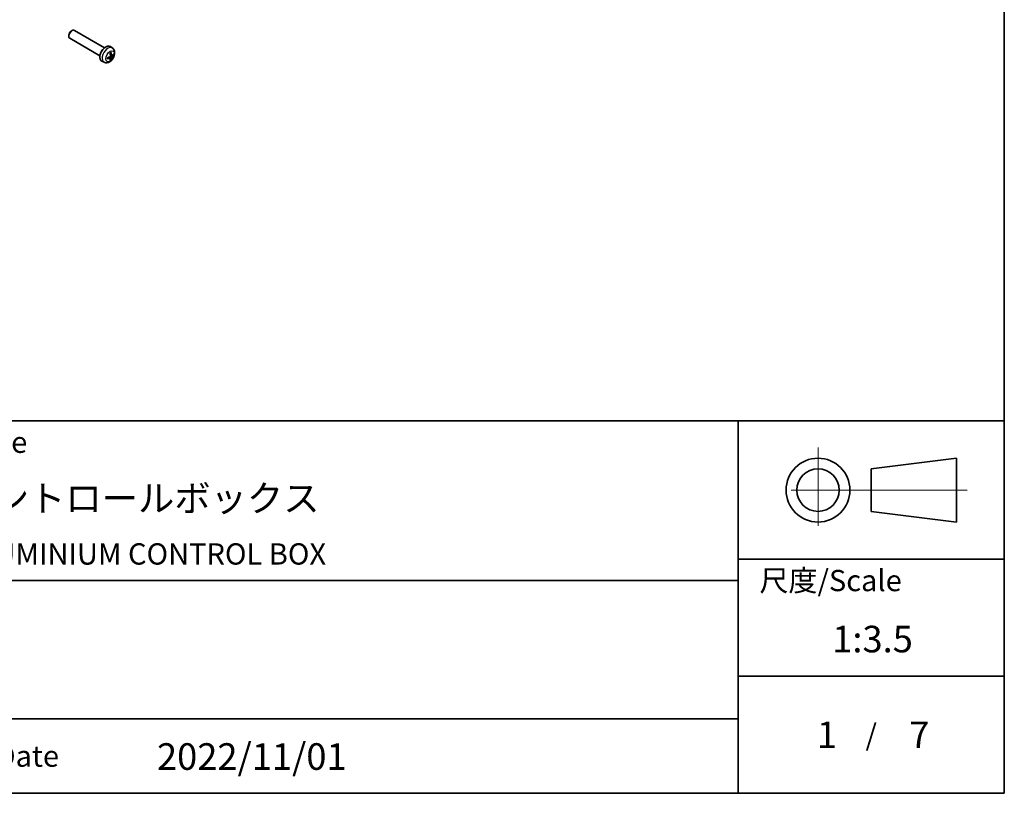
# Model space of a CAD drawing. Units: millimetres. Extents: x 51 to 6563, y 28 to 1012.
# Drawn here: x 1096 to 1419, y 28 to 283 of the extents above; entities that cross this region are included whole.
import ezdxf
from ezdxf.enums import TextEntityAlignment as Align

# ---------------------------------------------------------------- set-up
doc = ezdxf.new("R2010")
doc.units = ezdxf.units.MM
doc.header["$LTSCALE"] = 3.5
doc.linetypes.add('CHAIN', pattern=[0.3543, 0.2362, -0.0295, 0.0591, -0.0295])
for name, color, linetype, lineweight in [('Border (ISO)', 7, 'Continuous', 35), ('Title (ISO)', 7, 'Continuous', 35), ('Visible (ISO)', 7, 'Continuous', 35), ('Visible Narrow (ISO)', 7, 'Continuous', 25)]:
    doc.layers.add(name, color=color, linetype=linetype, lineweight=lineweight)
doc.styles.add('Note Text (TK)', font='txt')
doc.styles.add('文字スタイル67', font='arial.ttf')

# ---------------------------------------------------------------- blocks, each defined once
blk = doc.blocks.new('図面枠 tk図枠')
at = {"layer": 'Border (ISO)'}
for p in [(405.5, 289), (14.5, 8)]:
    blk.add_line(p, (405.5, 8), dxfattribs=at)
blk = doc.blocks.new('表題欄 tk表題欄')
at = {"layer": 'Title (ISO)'}
for p, q in [((74.709, 244.053), (255.709, 244.053)), ((230.709, 244.053), (230.709, 209.053)), ((255.709, 244.053), (255.709, 209.053)), ((243.209, 239.553), (251.209, 240.553)), ((251.209, 234.553), (251.209, 240.553)), ((243.209, 239.553), (243.209, 235.553)), ((243.209, 235.553), (251.209, 234.553)), ((230.709, 231.053), (255.709, 231.053)), ((74.709, 229.053), (230.709, 229.053)), ((230.709, 220.053), (255.709, 220.053)), ((149.709, 216.053), (230.709, 216.053)), ((255.709, 209.053), (74.709, 209.053))]:
    blk.add_line(p, q, dxfattribs=at)
at = {"layer": 'Title (ISO)', "color": 4, "linetype": 'CHAIN', "lineweight": 18, "ltscale": 8.88956}
blk.add_line((238.209, 241.553), (238.209, 233.553), dxfattribs=at)
at = {"layer": 'Title (ISO)', "color": 4, "linetype": 'CHAIN', "lineweight": 18, "ltscale": 20.001633}
blk.add_line((252.209, 237.553), (234.209, 237.553), dxfattribs=at)
at = {"layer": 'Title (ISO)'}
for radius in [3, 2]:
    blk.add_circle((238.209, 237.553), radius, dxfattribs=at)
at = {"layer": 'Title (ISO)', "color": 1, "char_height": 2, "attachment_point": 4, "line_spacing_factor": 1.5, "style": 'Note Text (TK)'}
for s, insert in [('\\fＭＳ Ｐゴシック|b0|i0;\\H2.0000;品名/Title', (151.709, 242.053)), ('\\fＭＳ Ｐゴシック|b0|i0;\\H2.0000;尺度/Scale', (232.709, 229.053)), ('\\fＭＳ Ｐゴシック|b0|i0;\\H2.0000;作成日/Date', (151.709, 212.553))]:
    blk.add_mtext(s, dxfattribs=dict(at, insert=insert))
at = {"layer": 'Title (ISO)', "color": 7, "insert": (243.209, 214.553), "char_height": 2, "attachment_point": 5, "line_spacing_factor": 1.5, "style": 'Note Text (TK)'}
blk.add_mtext('\\fＭＳ Ｐゴシック|b0|i0;\\H2.0000;/', dxfattribs=at)
at = {"layer": 'Title (ISO)', "color": 7}
for tag, p, height, style in [('<品名>_001', (157.283, 235.533), 2.5, 'Note Text (TK)'), ('<Title>_001', (157.709, 230.551), 2, '文字スタイル67'), ('<尺度>_001', (239.544, 222.303), 2.5, 'Note Text (TK)'), ('<ページ_No.>_001', (238.098, 213.303), 2.5, 'Note Text (TK)'), ('<総ページ数>_001', (246.786, 213.303), 2.5, 'Note Text (TK)'), ('作成日_001', (176.115, 211.26), 2.5, 'Note Text (TK)')]:
    blk.add_attdef(tag, p, '', height=height, dxfattribs=dict(at, style=style))
at = {"layer": 'Title (ISO)', "color": 7, "style": 'Note Text (TK)'}
blk.add_attdef('<承認>', text='', height=2.5, dxfattribs=at).set_placement((87.209, 217.053), align=Align.MIDDLE_CENTER)

msp = doc.modelspace()

# ---------------------------------------------------------------- linework, layer by layer
at = {"layer": 'Visible (ISO)'}
for p, q in [((1112.5511, 278.781), (1112.7684, 278.9064)), ((1123.4384, 273.2591), (1113.5167, 278.9805)), ((1111.7071, 277.3173), (1111.7074, 277.0664)), ((1121.9398, 270.6603), (1112.0181, 276.3816)), ((1126.0069, 273.1729), (1125.3535, 273.6493)), ((1123.301, 268.4805), (1122.5614, 268.8074)), ((1125.3366, 269.9152), (1124.9431, 270.2021)), ((1125.785, 270.6923), (1125.3398, 270.8891)), ((1125.5356, 269.4091), (1125.3449, 269.6019)), ((1126.0598, 270.8416), (1126.3225, 270.773))]:
    msp.add_line(p, q, dxfattribs=at)
for centre, major_axis, ratio, start_param, end_param in [((1112.7674, 277.6811), (-0.7493, -1.2994), 0.57699958, 3.14159265, 6.28318531), ((1112.5503, 277.8062), (-0.5961, -1.0337), 0.57699958, 3.92575527, 5.49902269), ((1123.8709, 271.2782), (-1.3987, -2.4256), 0.57699958, 3.07974574, 6.34503222), ((1123.1634, 271.6862), (0.7493, 1.2994), 0.57699958, 1.00570839, 2.13588426), ((1122.0429, 272.193), (-4.9813, -0.396), 0.52939113, 2.01552879, 2.22159113), ((1122.0429, 272.4738), (4.9786, -0.4285), 0.62087956, 5.25256821, 5.45863055), ((1122.1635, 272.402), (2.1501, -4.5108), 0.5297375, 0.92033272, 1.12639507), ((1122.1635, 272.4042), (2.2112, -4.4812), 0.52065379, 0.52392277, 0.72998512), ((1121.9204, 272.2615), (-2.8626, 4.0958), 0.62123145, 3.96641531, 4.17247766), ((1121.9204, 272.2638), (-2.8068, 4.1343), 0.63031515, 3.58562732, 3.79168966), ((1122.041, 272.1919), (-4.9862, -0.3283), 0.52030191, 2.41193004, 2.61799238), ((1122.041, 272.4727), (4.984, -0.361), 0.62996878, 5.63336654, 5.83942888)]:
    msp.add_ellipse(centre, major_axis=major_axis, ratio=ratio, start_param=start_param, end_param=end_param, dxfattribs=at)
for points, knots in [([(1126.0069, 273.1729), (1126.1668, 273.0563), (1126.3029, 272.9134), (1126.53, 272.5885), (1126.6138, 272.405), (1126.741, 271.9925), (1126.7685, 271.7642), (1126.7694, 271.258), (1126.7251, 270.9829), (1126.5693, 270.4323), (1126.4524, 270.1583), (1126.1611, 269.6461), (1125.9875, 269.4079), (1125.5845, 268.9788), (1125.355, 268.7877), (1124.8435, 268.4939), (1124.5636, 268.3837), (1124.0161, 268.3182), (1123.7673, 268.3299), (1123.4471, 268.4219), (1123.3731, 268.4486), (1123.301, 268.4805)], [2.41773797, 2.41773797, 2.41773797, 2.41773797, 2.61954118, 2.61954118, 2.84791257, 2.84791257, 3.13948497, 3.13948497, 3.51427117, 3.51427117, 3.91618838, 3.91618838, 4.31385286, 4.31385286, 4.71560059, 4.71560059, 5.09004915, 5.09004915, 5.35523939, 5.35523939, 5.43563681, 5.43563681, 5.43563681, 5.43563681]), ([(1124.4294, 269.662), (1124.4297, 269.6598), (1124.4299, 269.6578), (1124.4299, 269.648), (1124.427, 269.639), (1124.4173, 269.625), (1124.4089, 269.6176), (1124.3931, 269.6087), (1124.3842, 269.605), (1124.3752, 269.6025)], [0.0366907383, 0.0366907383, 0.0366907383, 0.0366907383, 0.0376365484, 0.0376365484, 0.0413929595, 0.0413929595, 0.045198241, 0.045198241, 0.0480896309, 0.0480896309, 0.0480896309, 0.0480896309]), ([(1124.4294, 269.6619), (1124.4259, 269.6836), (1124.4231, 269.706), (1124.4188, 269.752), (1124.4174, 269.7756), (1124.4159, 269.8238), (1124.4159, 269.8485), (1124.4173, 269.8989), (1124.4188, 269.9245), (1124.4223, 269.967), (1124.424, 269.9835), (1124.4259, 270.0002)], [6.114351999, 6.114351999, 6.114351999, 6.114351999, 6.18173413, 6.18173413, 6.24911626, 6.24911626, 6.316498391, 6.316498391, 6.383880521, 6.383880521, 6.426245436, 6.426245436, 6.426245436, 6.426245436]), ([(1125.3671, 270.5769), (1125.3684, 270.5555), (1125.366, 270.5309), (1125.3531, 270.4815), (1125.3426, 270.4568), (1125.3174, 270.4136), (1125.301, 270.3923), (1125.2652, 270.3577), (1125.2459, 270.3441), (1125.2275, 270.3349)], [-0.121542915, -0.121542915, -0.121542915, -0.121542915, -0.1140479941, -0.1140479941, -0.1065530732, -0.1065530732, -0.0990565276, -0.0990565276, -0.0918749897, -0.0918749897, -0.0918749897, -0.0918749897]), ([(1125.2275, 269.9133), (1125.2466, 269.9222), (1125.2668, 269.9279), (1125.303, 269.9297), (1125.3192, 269.9259), (1125.3439, 269.9112), (1125.3542, 269.8993), (1125.3662, 269.8692), (1125.3684, 269.8512), (1125.3671, 269.8327)], [-0.121542915, -0.121542915, -0.121542915, -0.121542915, -0.1140479941, -0.1140479941, -0.1065530732, -0.1065530732, -0.0990565276, -0.0990565276, -0.0918749897, -0.0918749897, -0.0918749897, -0.0918749897]), ([(1125.2556, 271.4385), (1125.2691, 271.4485), (1125.2826, 271.4582), (1125.3176, 271.4825), (1125.339, 271.4966), (1125.3819, 271.523), (1125.4033, 271.5354), (1125.4458, 271.5583), (1125.4669, 271.5688), (1125.5088, 271.5881), (1125.5296, 271.5969), (1125.5501, 271.6047)], [1.42776508, 1.42776508, 1.42776508, 1.42776508, 1.470100442, 1.470100442, 1.537483083, 1.537483083, 1.604865724, 1.604865724, 1.672248365, 1.672248365, 1.739631005, 1.739631005, 1.739631005, 1.739631005]), ([(1125.5356, 269.4091), (1125.543, 269.4017), (1125.5502, 269.3925), (1125.5625, 269.3734), (1125.5688, 269.3601), (1125.5761, 269.3374), (1125.5782, 269.3241), (1125.5781, 269.3058), (1125.5769, 269.2974), (1125.5745, 269.2904)], [0.0346009039, 0.0346009039, 0.0346009039, 0.0346009039, 0.0376365484, 0.0376365484, 0.0413929595, 0.0413929595, 0.045198241, 0.045198241, 0.0480896309, 0.0480896309, 0.0480896309, 0.0480896309]), ([(1125.5745, 271.6814), (1125.5769, 271.6723), (1125.5781, 271.6628), (1125.5782, 271.6447), (1125.5761, 271.6336), (1125.5688, 271.6183), (1125.5625, 271.6112), (1125.554, 271.6063), (1125.5521, 271.6055), (1125.5501, 271.6047)], [0.0122628834, 0.0122628834, 0.0122628834, 0.0122628834, 0.0151542734, 0.0151542734, 0.0189595549, 0.0189595549, 0.022715966, 0.022715966, 0.023665755, 0.023665755, 0.023665755, 0.023665755]), ([(1125.8716, 270.7072), (1125.8556, 270.6965), (1125.8383, 270.6892), (1125.8056, 270.6852), (1125.7904, 270.6886), (1125.7655, 270.7034), (1125.7544, 270.7158), (1125.7386, 270.748), (1125.7338, 270.7675), (1125.732, 270.7878)], [-0.121542915, -0.121542915, -0.121542915, -0.121542915, -0.1140479941, -0.1140479941, -0.1065530732, -0.1065530732, -0.0990565276, -0.0990565276, -0.0918749897, -0.0918749897, -0.0918749897, -0.0918749897]), ([(1125.732, 270.0436), (1125.7339, 270.0632), (1125.739, 270.0862), (1125.7556, 270.1335), (1125.767, 270.1577), (1125.7921, 270.2009), (1125.8075, 270.2227), (1125.8396, 270.2595), (1125.8562, 270.2746), (1125.8716, 270.2856)], [-0.121542915, -0.121542915, -0.121542915, -0.121542915, -0.1140479941, -0.1140479941, -0.1065530732, -0.1065530732, -0.0990565276, -0.0990565276, -0.0918749897, -0.0918749897, -0.0918749897, -0.0918749897]), ([(1126.4446, 270.7987), (1126.4398, 270.7932), (1126.4331, 270.7879), (1126.4173, 270.7786), (1126.4047, 270.7738), (1126.3814, 270.7688), (1126.3667, 270.7676), (1126.3441, 270.7687), (1126.3325, 270.7703), (1126.3225, 270.773)], [0.0122628834, 0.0122628834, 0.0122628834, 0.0122628834, 0.0151542734, 0.0151542734, 0.0189595549, 0.0189595549, 0.022715966, 0.022715966, 0.0257516104, 0.0257516104, 0.0257516104, 0.0257516104])]:
    msp.add_open_spline(points, degree=3, knots=knots, dxfattribs=at)
at = {"layer": 'Visible Narrow (ISO)'}
for p, q in [((1125.2275, 269.9133), (1124.8566, 270.1649)), ((1125.732, 270.0436), (1125.1796, 270.3113)), ((1125.732, 270.7878), (1125.3287, 270.9827)), ((1125.8716, 270.2856), (1125.3636, 270.6294))]:
    msp.add_line(p, q, dxfattribs=at)
for centre, major_axis, start_param, end_param in [((1124.5701, 270.8751), (1.3555, 2.3507), 6.2213384, 9.48662487), ((1125.4099, 270.3908), (-0.7406, -1.2844), 5.33971416, 5.65525327), ((1125.4099, 270.3908), (-0.7406, -1.2844), 3.76891784, 4.08445695), ((1125.4099, 270.3908), (0.7406, 1.2844), 3.76891784, 4.08445695), ((1125.3735, 270.4117), (-0.6805, -1.1801), 0.69200992, 0.9542988), ((1125.3735, 270.4117), (-0.6805, -1.1801), 2.186687, 2.4490103), ((1125.4099, 270.3908), (0.7406, 1.2844), 5.33971416, 5.65525327)]:
    msp.add_ellipse(centre, major_axis=major_axis, ratio=0.57699958, start_param=start_param, end_param=end_param, dxfattribs=at)
msp.add_ellipse((1125.2744, 270.4689), major_axis=(0.9978, 1.7304), ratio=0.57699958, dxfattribs=at)

# ---------------------------------------------------------------- block references
at = {"xscale": 3.5, "yscale": 3.5, "zscale": 3.5}
msp.add_blockref('図面枠 tk図枠', (0, 0), dxfattribs=at)
msp.add_blockref('表題欄 tk表題欄', (524.2691, -703.6846), dxfattribs=at).add_auto_attribs({'<品名>_001': 'コントロールボックス', '<尺度>_001': '1:3.5', '作成日_001': '2022/11/01', '<Title>_001': 'ALUMINIUM CONTROL BOX', '<ページ_No.>_001': '1', '<総ページ数>_001': '7'})

doc.saveas('drawing.dxf')
